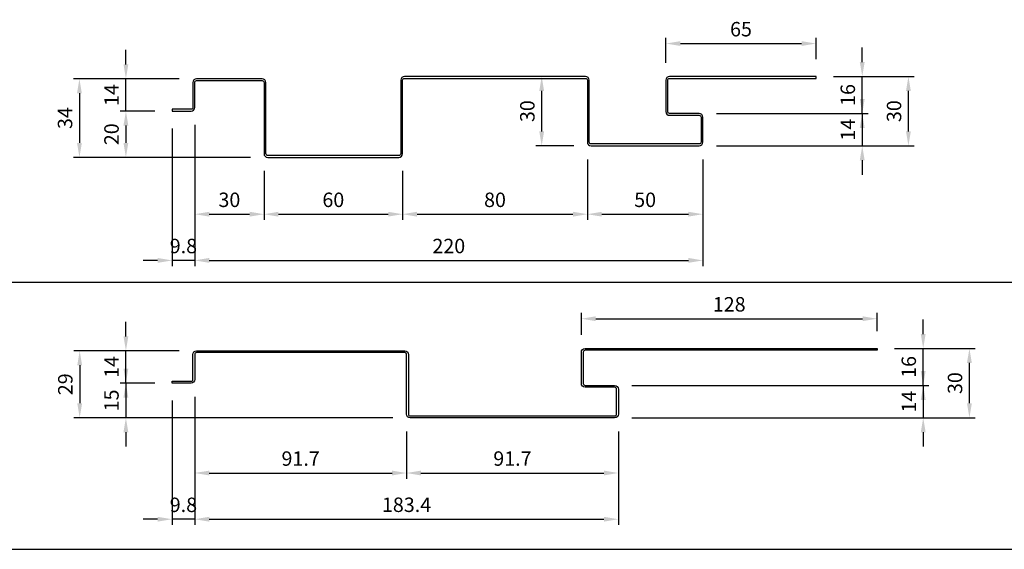
# Model space of a CAD drawing. Units: millimetres. Extents: x 7148461 to 7181520, y -4940790 to -4930983.
# Drawn here: x 7150755 to 7151181, y -4935864 to -4935635 of the extents above; entities that cross this region are included whole.
import ezdxf

# ---------------------------------------------------------------- set-up
doc = ezdxf.new("R2010")
doc.units = ezdxf.units.MM
doc.header["$PDSIZE"] = -1
for name, color, linetype in [('00-ALUM-1', 4, 'Continuous'), ('J-DIM', 1, 'Continuous'), ('J-STEEL', 3, 'Continuous')]:
    doc.layers.add(name, color=color, linetype=linetype)
doc.styles.add('맑은고딕', font='malgun.ttf')
doc.dimstyles.new('DKJS-2.5', dxfattribs={"dimscale": 2.5, "dimtxt": 2.5, "dimasz": 2.5, "dimexe": 1, "dimexo": 3, "dimgap": 1.2, "dimtad": 1, "dimdec": 1, "dimzin": 9, "dimdsep": 46, "dimtxsty": '맑은고딕', "dimcen": 1.5, "dimclrd": 1, "dimclre": 1, "dimclrt": 7, "dimadec": 1, "dimazin": 0, "dimtfac": 3, "dimtdec": 1, "dimtix": 1, "dimtmove": 2, "dimatfit": 3, "dimfxl": 1, "dimtolj": 1, "dimarcsym": 0})

# ---------------------------------------------------------------- blocks, each defined once
blk = doc.blocks.new('*D112')
at = {"layer": 'DefPoints', "color": 0, "linetype": 'ByBlock', "transparency": 16777216}
for p in [(7150831.18, -4935660.58), (7150780.46, -4935694.58), (7150861.98, -4935694.58)]:
    blk.add_point(p, dxfattribs=at)
at = {"layer": 'J-DIM', "color": 1, "linetype": 'ByBlock', "lineweight": -2, "transparency": 16777216}
for p, q in [((7150823.68, -4935660.58), (7150777.96, -4935660.58)), ((7150780.46, -4935666.83), (7150780.46, -4935688.33)), ((7150854.48, -4935694.58), (7150777.96, -4935694.58))]:
    blk.add_line(p, q, dxfattribs=at)
at = {"layer": 'J-DIM', "color": 1, "linetype": 'ByBlock', "transparency": 16777216}
for points in [[(7150779.42, -4935666.83), (7150781.5, -4935666.83), (7150780.46, -4935660.58)], [(7150779.42, -4935688.33), (7150781.5, -4935688.33), (7150780.46, -4935694.58)]]:
    blk.add_solid(points, dxfattribs=at)
at = {"layer": 'J-DIM', "color": 7, "linetype": 'ByBlock', "transparency": 16777216, "insert": (7150774.23, -4935677.58), "char_height": 6.25, "attachment_point": 5, "rotation": 90, "style": '맑은고딕'}
blk.add_mtext('\\A1;34', dxfattribs=at)
blk = doc.blocks.new('*D113')
at = {"layer": 'DefPoints', "color": 0, "linetype": 'ByBlock', "transparency": 16777216}
for p in [(7151099.38, -4935659.58), (7151139.38, -4935659.58), (7151048.78, -4935689.58)]:
    blk.add_point(p, dxfattribs=at)
at = {"layer": 'J-DIM', "color": 1, "linetype": 'ByBlock', "lineweight": -2, "transparency": 16777216}
for p, q in [((7151106.88, -4935659.58), (7151141.88, -4935659.58)), ((7151139.38, -4935683.33), (7151139.38, -4935665.83)), ((7151056.28, -4935689.58), (7151141.88, -4935689.58))]:
    blk.add_line(p, q, dxfattribs=at)
at = {"layer": 'J-DIM', "color": 1, "linetype": 'ByBlock', "transparency": 16777216}
for points in [[(7151138.33, -4935665.83), (7151140.42, -4935665.83), (7151139.38, -4935659.58)], [(7151138.33, -4935683.33), (7151140.42, -4935683.33), (7151139.38, -4935689.58)]]:
    blk.add_solid(points, dxfattribs=at)
at = {"layer": 'J-DIM', "color": 7, "linetype": 'ByBlock', "transparency": 16777216, "insert": (7151133.15, -4935674.58), "char_height": 6.25, "attachment_point": 5, "rotation": 90, "style": '맑은고딕'}
blk.add_mtext('\\A1;30', dxfattribs=at)
blk = doc.blocks.new('*D114')
at = {"layer": 'DefPoints', "color": 0, "linetype": 'ByBlock', "transparency": 16777216}
for p in [(7150800.58, -4935660.58), (7150831.18, -4935660.58), (7150820.58, -4935674.58)]:
    blk.add_point(p, dxfattribs=at)
at = {"layer": 'J-DIM', "color": 1, "linetype": 'ByBlock', "lineweight": -2, "transparency": 16777216}
for p, q in [((7150800.58, -4935654.33), (7150800.58, -4935648.08)), ((7150823.68, -4935660.58), (7150798.08, -4935660.58)), ((7150800.58, -4935674.58), (7150800.58, -4935660.58)), ((7150813.08, -4935674.58), (7150798.08, -4935674.58)), ((7150800.58, -4935680.83), (7150800.58, -4935687.08))]:
    blk.add_line(p, q, dxfattribs=at)
at = {"layer": 'J-DIM', "color": 1, "linetype": 'ByBlock', "transparency": 16777216}
for points in [[(7150799.53, -4935654.33), (7150801.62, -4935654.33), (7150800.58, -4935660.58)], [(7150799.53, -4935680.83), (7150801.62, -4935680.83), (7150800.58, -4935674.58)]]:
    blk.add_solid(points, dxfattribs=at)
at = {"layer": 'J-DIM', "color": 7, "linetype": 'ByBlock', "transparency": 16777216, "insert": (7150794.38, -4935667.58), "char_height": 6.25, "attachment_point": 5, "rotation": 90, "style": '맑은고딕'}
blk.add_mtext('\\A1;14', dxfattribs=at)
blk = doc.blocks.new('*D115')
at = {"layer": 'DefPoints', "color": 0, "linetype": 'ByBlock', "transparency": 16777216}
for p in [(7151048.78, -4935675.58), (7151048.78, -4935689.58), (7151119.38, -4935689.58)]:
    blk.add_point(p, dxfattribs=at)
at = {"layer": 'J-DIM', "color": 1, "linetype": 'ByBlock', "lineweight": -2, "transparency": 16777216}
for p, q in [((7151119.38, -4935669.33), (7151119.38, -4935663.08)), ((7151056.28, -4935675.58), (7151121.88, -4935675.58)), ((7151119.38, -4935675.58), (7151119.38, -4935689.58)), ((7151056.28, -4935689.58), (7151121.88, -4935689.58)), ((7151119.38, -4935695.83), (7151119.38, -4935702.08))]:
    blk.add_line(p, q, dxfattribs=at)
at = {"layer": 'J-DIM', "color": 1, "linetype": 'ByBlock', "transparency": 16777216}
for points in [[(7151118.33, -4935669.33), (7151120.42, -4935669.33), (7151119.38, -4935675.58)], [(7151118.33, -4935695.83), (7151120.42, -4935695.83), (7151119.38, -4935689.58)]]:
    blk.add_solid(points, dxfattribs=at)
at = {"layer": 'J-DIM', "color": 7, "linetype": 'ByBlock', "transparency": 16777216, "insert": (7151113.18, -4935682.58), "char_height": 6.25, "attachment_point": 5, "rotation": 90, "style": '맑은고딕'}
blk.add_mtext('\\A1;14', dxfattribs=at)
blk = doc.blocks.new('*D116')
at = {"layer": 'DefPoints', "color": 0, "linetype": 'ByBlock', "transparency": 16777216}
for p in [(7151099.38, -4935659.58), (7151119.38, -4935659.58), (7151048.78, -4935675.58)]:
    blk.add_point(p, dxfattribs=at)
at = {"layer": 'J-DIM', "color": 1, "linetype": 'ByBlock', "lineweight": -2, "transparency": 16777216}
for p, q in [((7151119.38, -4935653.33), (7151119.38, -4935647.08)), ((7151106.88, -4935659.58), (7151121.88, -4935659.58)), ((7151119.38, -4935675.58), (7151119.38, -4935659.58)), ((7151056.28, -4935675.58), (7151121.88, -4935675.58)), ((7151119.38, -4935681.83), (7151119.38, -4935688.08))]:
    blk.add_line(p, q, dxfattribs=at)
at = {"layer": 'J-DIM', "color": 1, "linetype": 'ByBlock', "transparency": 16777216}
for points in [[(7151118.33, -4935653.33), (7151120.42, -4935653.33), (7151119.38, -4935659.58)], [(7151118.33, -4935681.83), (7151120.42, -4935681.83), (7151119.38, -4935675.58)]]:
    blk.add_solid(points, dxfattribs=at)
at = {"layer": 'J-DIM', "color": 7, "linetype": 'ByBlock', "transparency": 16777216, "insert": (7151113.13, -4935667.58), "char_height": 6.25, "attachment_point": 5, "rotation": 90, "style": '맑은고딕'}
blk.add_mtext('\\A1;16', dxfattribs=at)
blk = doc.blocks.new('*D117')
at = {"layer": 'DefPoints', "color": 0, "linetype": 'ByBlock', "transparency": 16777216}
for p in [(7150830.38, -4935672.98), (7150860.38, -4935692.98), (7150860.38, -4935719.19)]:
    blk.add_point(p, dxfattribs=at)
at = {"layer": 'J-DIM', "color": 1, "linetype": 'ByBlock', "lineweight": -2, "transparency": 16777216}
for p, q in [((7150830.38, -4935680.48), (7150830.38, -4935721.69)), ((7150860.38, -4935700.48), (7150860.38, -4935721.69)), ((7150836.63, -4935719.19), (7150854.13, -4935719.19))]:
    blk.add_line(p, q, dxfattribs=at)
at = {"layer": 'J-DIM', "color": 1, "linetype": 'ByBlock', "transparency": 16777216}
for points in [[(7150836.63, -4935718.14), (7150836.63, -4935720.23), (7150830.38, -4935719.19)], [(7150854.13, -4935718.14), (7150854.13, -4935720.23), (7150860.38, -4935719.19)]]:
    blk.add_solid(points, dxfattribs=at)
at = {"layer": 'J-DIM', "color": 7, "linetype": 'ByBlock', "transparency": 16777216, "insert": (7150845.38, -4935712.96), "char_height": 6.25, "attachment_point": 5, "style": '맑은고딕'}
blk.add_mtext('\\A1;30', dxfattribs=at)
blk = doc.blocks.new('*D118')
at = {"layer": 'DefPoints', "color": 0, "linetype": 'ByBlock', "transparency": 16777216}
for p in [(7150860.38, -4935692.98), (7150920.38, -4935692.98), (7150920.38, -4935719.19)]:
    blk.add_point(p, dxfattribs=at)
at = {"layer": 'J-DIM', "color": 1, "linetype": 'ByBlock', "lineweight": -2, "transparency": 16777216}
for p, q in [((7150860.38, -4935700.48), (7150860.38, -4935721.69)), ((7150920.38, -4935700.48), (7150920.38, -4935721.69)), ((7150866.63, -4935719.19), (7150914.13, -4935719.19))]:
    blk.add_line(p, q, dxfattribs=at)
at = {"layer": 'J-DIM', "color": 1, "linetype": 'ByBlock', "transparency": 16777216}
for points in [[(7150866.63, -4935718.14), (7150866.63, -4935720.23), (7150860.38, -4935719.19)], [(7150914.13, -4935718.14), (7150914.13, -4935720.23), (7150920.38, -4935719.19)]]:
    blk.add_solid(points, dxfattribs=at)
at = {"layer": 'J-DIM', "color": 7, "linetype": 'ByBlock', "transparency": 16777216, "insert": (7150890.38, -4935712.96), "char_height": 6.25, "attachment_point": 5, "style": '맑은고딕'}
blk.add_mtext('\\A1;60', dxfattribs=at)
blk = doc.blocks.new('*D119')
at = {"layer": 'DefPoints', "color": 0, "linetype": 'ByBlock', "transparency": 16777216}
for p in [(7151000.38, -4935687.98), (7151050.38, -4935687.98), (7151050.38, -4935719.19)]:
    blk.add_point(p, dxfattribs=at)
at = {"layer": 'J-DIM', "color": 1, "linetype": 'ByBlock', "lineweight": -2, "transparency": 16777216}
for p, q in [((7151000.38, -4935695.48), (7151000.38, -4935721.69)), ((7151050.38, -4935695.48), (7151050.38, -4935721.69)), ((7151006.63, -4935719.19), (7151044.13, -4935719.19))]:
    blk.add_line(p, q, dxfattribs=at)
at = {"layer": 'J-DIM', "color": 1, "linetype": 'ByBlock', "transparency": 16777216}
for points in [[(7151006.63, -4935718.14), (7151006.63, -4935720.23), (7151000.38, -4935719.19)], [(7151044.13, -4935718.14), (7151044.13, -4935720.23), (7151050.38, -4935719.19)]]:
    blk.add_solid(points, dxfattribs=at)
at = {"layer": 'J-DIM', "color": 7, "linetype": 'ByBlock', "transparency": 16777216, "insert": (7151025.38, -4935712.96), "char_height": 6.25, "attachment_point": 5, "style": '맑은고딕'}
blk.add_mtext('\\A1;50', dxfattribs=at)
blk = doc.blocks.new('*D120')
at = {"layer": 'DefPoints', "color": 0, "linetype": 'ByBlock', "transparency": 16777216}
for p in [(7150830.38, -4935672.98), (7151050.38, -4935687.98), (7151050.38, -4935739.19)]:
    blk.add_point(p, dxfattribs=at)
at = {"layer": 'J-DIM', "color": 1, "linetype": 'ByBlock', "lineweight": -2, "transparency": 16777216}
for p, q in [((7150830.38, -4935680.48), (7150830.38, -4935741.69)), ((7151050.38, -4935695.48), (7151050.38, -4935741.69)), ((7150836.63, -4935739.19), (7151044.13, -4935739.19))]:
    blk.add_line(p, q, dxfattribs=at)
at = {"layer": 'J-DIM', "color": 1, "linetype": 'ByBlock', "transparency": 16777216}
for points in [[(7150836.63, -4935738.14), (7150836.63, -4935740.23), (7150830.38, -4935739.19)], [(7151044.13, -4935738.14), (7151044.13, -4935740.23), (7151050.38, -4935739.19)]]:
    blk.add_solid(points, dxfattribs=at)
at = {"layer": 'J-DIM', "color": 7, "linetype": 'ByBlock', "transparency": 16777216, "insert": (7150940.38, -4935732.96), "char_height": 6.25, "attachment_point": 5, "style": '맑은고딕'}
blk.add_mtext('\\A1;220', dxfattribs=at)
blk = doc.blocks.new('*D121')
at = {"layer": 'DefPoints', "color": 0, "linetype": 'ByBlock', "transparency": 16777216}
for p in [(7151000.38, -4935687.98), (7150920.38, -4935692.98), (7151000.38, -4935719.19)]:
    blk.add_point(p, dxfattribs=at)
at = {"layer": 'J-DIM', "color": 1, "linetype": 'ByBlock', "lineweight": -2, "transparency": 16777216}
for p, q in [((7151000.38, -4935695.48), (7151000.38, -4935721.69)), ((7150920.38, -4935700.48), (7150920.38, -4935721.69)), ((7150926.63, -4935719.19), (7150994.13, -4935719.19))]:
    blk.add_line(p, q, dxfattribs=at)
at = {"layer": 'J-DIM', "color": 1, "linetype": 'ByBlock', "transparency": 16777216}
for points in [[(7150926.63, -4935718.14), (7150926.63, -4935720.23), (7150920.38, -4935719.19)], [(7150994.13, -4935718.14), (7150994.13, -4935720.23), (7151000.38, -4935719.19)]]:
    blk.add_solid(points, dxfattribs=at)
at = {"layer": 'J-DIM', "color": 7, "linetype": 'ByBlock', "transparency": 16777216, "insert": (7150960.38, -4935712.96), "char_height": 6.25, "attachment_point": 5, "style": '맑은고딕'}
blk.add_mtext('\\A1;80', dxfattribs=at)
blk = doc.blocks.new('*D122')
at = {"layer": 'DefPoints', "color": 0, "linetype": 'ByBlock', "transparency": 16777216}
for p in [(7150980.6, -4935659.58), (7150999.58, -4935659.58), (7151001.98, -4935689.58)]:
    blk.add_point(p, dxfattribs=at)
at = {"layer": 'J-DIM', "color": 1, "linetype": 'ByBlock', "lineweight": -2, "transparency": 16777216}
for p, q in [((7150992.08, -4935659.58), (7150978.1, -4935659.58)), ((7150980.6, -4935683.33), (7150980.6, -4935665.83)), ((7150994.48, -4935689.58), (7150978.1, -4935689.58))]:
    blk.add_line(p, q, dxfattribs=at)
at = {"layer": 'J-DIM', "color": 1, "linetype": 'ByBlock', "transparency": 16777216}
for points in [[(7150979.56, -4935665.83), (7150981.65, -4935665.83), (7150980.6, -4935659.58)], [(7150979.56, -4935683.33), (7150981.65, -4935683.33), (7150980.6, -4935689.58)]]:
    blk.add_solid(points, dxfattribs=at)
at = {"layer": 'J-DIM', "color": 7, "linetype": 'ByBlock', "transparency": 16777216, "insert": (7150974.38, -4935674.58), "char_height": 6.25, "attachment_point": 5, "rotation": 90, "style": '맑은고딕'}
blk.add_mtext('\\A1;30', dxfattribs=at)
blk = doc.blocks.new('*D123')
at = {"layer": 'DefPoints', "color": 0, "linetype": 'ByBlock', "transparency": 16777216}
for p in [(7150830.38, -4935672.98), (7150820.58, -4935674.58), (7150820.58, -4935739.19)]:
    blk.add_point(p, dxfattribs=at)
at = {"layer": 'J-DIM', "color": 1, "linetype": 'ByBlock', "lineweight": -2, "transparency": 16777216}
for p, q in [((7150820.58, -4935682.08), (7150820.58, -4935741.69)), ((7150830.38, -4935680.48), (7150830.38, -4935741.69)), ((7150814.33, -4935739.19), (7150808.08, -4935739.19)), ((7150830.38, -4935739.19), (7150820.58, -4935739.19)), ((7150836.63, -4935739.19), (7150842.88, -4935739.19))]:
    blk.add_line(p, q, dxfattribs=at)
at = {"layer": 'J-DIM', "color": 1, "linetype": 'ByBlock', "transparency": 16777216}
for points in [[(7150814.33, -4935738.14), (7150814.33, -4935740.23), (7150820.58, -4935739.19)], [(7150836.63, -4935738.14), (7150836.63, -4935740.23), (7150830.38, -4935739.19)]]:
    blk.add_solid(points, dxfattribs=at)
at = {"layer": 'J-DIM', "color": 7, "linetype": 'ByBlock', "transparency": 16777216, "insert": (7150825.48, -4935732.96), "char_height": 6.25, "attachment_point": 5, "style": '맑은고딕'}
blk.add_mtext('\\A1;9.8', dxfattribs=at)
blk = doc.blocks.new('*D124')
at = {"layer": 'DefPoints', "color": 0, "linetype": 'ByBlock', "transparency": 16777216}
for p in [(7150820.58, -4935674.58), (7150800.58, -4935694.58), (7150861.98, -4935694.58)]:
    blk.add_point(p, dxfattribs=at)
at = {"layer": 'J-DIM', "color": 1, "linetype": 'ByBlock', "lineweight": -2, "transparency": 16777216}
for p, q in [((7150813.08, -4935674.58), (7150798.08, -4935674.58)), ((7150800.58, -4935680.83), (7150800.58, -4935688.33)), ((7150854.48, -4935694.58), (7150798.08, -4935694.58))]:
    blk.add_line(p, q, dxfattribs=at)
at = {"layer": 'J-DIM', "color": 1, "linetype": 'ByBlock', "transparency": 16777216}
for points in [[(7150799.53, -4935680.83), (7150801.62, -4935680.83), (7150800.58, -4935674.58)], [(7150799.53, -4935688.33), (7150801.62, -4935688.33), (7150800.58, -4935694.58)]]:
    blk.add_solid(points, dxfattribs=at)
at = {"layer": 'J-DIM', "color": 7, "linetype": 'ByBlock', "transparency": 16777216, "insert": (7150794.35, -4935684.58), "char_height": 6.25, "attachment_point": 5, "rotation": 90, "style": '맑은고딕'}
blk.add_mtext('\\A1;20', dxfattribs=at)
blk = doc.blocks.new('*D125')
at = {"layer": 'DefPoints', "color": 0, "linetype": 'ByBlock', "transparency": 16777216}
for p in [(7150831.18, -4935778.31), (7150780.58, -4935807.31), (7150923.68, -4935807.31)]:
    blk.add_point(p, dxfattribs=at)
at = {"layer": 'J-DIM', "color": 1, "linetype": 'ByBlock', "lineweight": -2, "transparency": 16777216}
for p, q in [((7150823.68, -4935778.31), (7150778.08, -4935778.31)), ((7150780.58, -4935784.56), (7150780.58, -4935801.06)), ((7150916.18, -4935807.31), (7150778.08, -4935807.31))]:
    blk.add_line(p, q, dxfattribs=at)
at = {"layer": 'J-DIM', "color": 1, "linetype": 'ByBlock', "transparency": 16777216}
for points in [[(7150779.53, -4935784.56), (7150781.62, -4935784.56), (7150780.58, -4935778.31)], [(7150779.53, -4935801.06), (7150781.62, -4935801.06), (7150780.58, -4935807.31)]]:
    blk.add_solid(points, dxfattribs=at)
at = {"layer": 'J-DIM', "color": 7, "linetype": 'ByBlock', "transparency": 16777216, "insert": (7150774.35, -4935792.81), "char_height": 6.25, "attachment_point": 5, "rotation": 90, "style": '맑은고딕'}
blk.add_mtext('\\A1;29', dxfattribs=at)
blk = doc.blocks.new('*D126')
at = {"layer": 'DefPoints', "color": 0, "linetype": 'ByBlock', "transparency": 16777216}
for p in [(7151125.78, -4935777.31), (7151165.78, -4935777.31), (7151012.18, -4935807.31)]:
    blk.add_point(p, dxfattribs=at)
at = {"layer": 'J-DIM', "color": 1, "linetype": 'ByBlock', "lineweight": -2, "transparency": 16777216}
for p, q in [((7151133.28, -4935777.31), (7151168.28, -4935777.31)), ((7151165.78, -4935801.06), (7151165.78, -4935783.56)), ((7151019.68, -4935807.31), (7151168.28, -4935807.31))]:
    blk.add_line(p, q, dxfattribs=at)
at = {"layer": 'J-DIM', "color": 1, "linetype": 'ByBlock', "transparency": 16777216}
for points in [[(7151164.73, -4935783.56), (7151166.82, -4935783.56), (7151165.78, -4935777.31)], [(7151164.73, -4935801.06), (7151166.82, -4935801.06), (7151165.78, -4935807.31)]]:
    blk.add_solid(points, dxfattribs=at)
at = {"layer": 'J-DIM', "color": 7, "linetype": 'ByBlock', "transparency": 16777216, "insert": (7151159.55, -4935792.31), "char_height": 6.25, "attachment_point": 5, "rotation": 90, "style": '맑은고딕'}
blk.add_mtext('\\A1;30', dxfattribs=at)
blk = doc.blocks.new('*D127')
at = {"layer": 'DefPoints', "color": 0, "linetype": 'ByBlock', "transparency": 16777216}
for p in [(7150800.58, -4935778.31), (7150831.18, -4935778.31), (7150820.58, -4935792.31)]:
    blk.add_point(p, dxfattribs=at)
at = {"layer": 'J-DIM', "color": 1, "linetype": 'ByBlock', "lineweight": -2, "transparency": 16777216}
for p, q in [((7150800.58, -4935772.06), (7150800.58, -4935765.81)), ((7150823.68, -4935778.31), (7150798.08, -4935778.31)), ((7150800.58, -4935792.31), (7150800.58, -4935778.31)), ((7150813.08, -4935792.31), (7150798.08, -4935792.31)), ((7150800.58, -4935798.56), (7150800.58, -4935804.81))]:
    blk.add_line(p, q, dxfattribs=at)
at = {"layer": 'J-DIM', "color": 1, "linetype": 'ByBlock', "transparency": 16777216}
for points in [[(7150799.53, -4935772.06), (7150801.62, -4935772.06), (7150800.58, -4935778.31)], [(7150799.53, -4935798.56), (7150801.62, -4935798.56), (7150800.58, -4935792.31)]]:
    blk.add_solid(points, dxfattribs=at)
at = {"layer": 'J-DIM', "color": 7, "linetype": 'ByBlock', "transparency": 16777216, "insert": (7150794.38, -4935785.31), "char_height": 6.25, "attachment_point": 5, "rotation": 90, "style": '맑은고딕'}
blk.add_mtext('\\A1;14', dxfattribs=at)
blk = doc.blocks.new('*D128')
at = {"layer": 'DefPoints', "color": 0, "linetype": 'ByBlock', "transparency": 16777216}
for p in [(7151012.18, -4935793.31), (7151012.18, -4935807.31), (7151145.78, -4935807.31)]:
    blk.add_point(p, dxfattribs=at)
at = {"layer": 'J-DIM', "color": 1, "linetype": 'ByBlock', "lineweight": -2, "transparency": 16777216}
for p, q in [((7151145.78, -4935787.06), (7151145.78, -4935780.81)), ((7151019.68, -4935793.31), (7151148.28, -4935793.31)), ((7151145.78, -4935793.31), (7151145.78, -4935807.31)), ((7151019.68, -4935807.31), (7151148.28, -4935807.31)), ((7151145.78, -4935813.56), (7151145.78, -4935819.81))]:
    blk.add_line(p, q, dxfattribs=at)
at = {"layer": 'J-DIM', "color": 1, "linetype": 'ByBlock', "transparency": 16777216}
for points in [[(7151144.73, -4935787.06), (7151146.82, -4935787.06), (7151145.78, -4935793.31)], [(7151144.73, -4935813.56), (7151146.82, -4935813.56), (7151145.78, -4935807.31)]]:
    blk.add_solid(points, dxfattribs=at)
at = {"layer": 'J-DIM', "color": 7, "linetype": 'ByBlock', "transparency": 16777216, "insert": (7151139.58, -4935800.31), "char_height": 6.25, "attachment_point": 5, "rotation": 90, "style": '맑은고딕'}
blk.add_mtext('\\A1;14', dxfattribs=at)
blk = doc.blocks.new('*D129')
at = {"layer": 'DefPoints', "color": 0, "linetype": 'ByBlock', "transparency": 16777216}
for p in [(7151125.78, -4935777.31), (7151145.78, -4935777.31), (7151012.18, -4935793.31)]:
    blk.add_point(p, dxfattribs=at)
at = {"layer": 'J-DIM', "color": 1, "linetype": 'ByBlock', "lineweight": -2, "transparency": 16777216}
for p, q in [((7151145.78, -4935771.06), (7151145.78, -4935764.81)), ((7151133.28, -4935777.31), (7151148.28, -4935777.31)), ((7151145.78, -4935793.31), (7151145.78, -4935777.31)), ((7151019.68, -4935793.31), (7151148.28, -4935793.31)), ((7151145.78, -4935799.56), (7151145.78, -4935805.81))]:
    blk.add_line(p, q, dxfattribs=at)
at = {"layer": 'J-DIM', "color": 1, "linetype": 'ByBlock', "transparency": 16777216}
for points in [[(7151144.73, -4935771.06), (7151146.82, -4935771.06), (7151145.78, -4935777.31)], [(7151144.73, -4935799.56), (7151146.82, -4935799.56), (7151145.78, -4935793.31)]]:
    blk.add_solid(points, dxfattribs=at)
at = {"layer": 'J-DIM', "color": 7, "linetype": 'ByBlock', "transparency": 16777216, "insert": (7151139.53, -4935785.31), "char_height": 6.25, "attachment_point": 5, "rotation": 90, "style": '맑은고딕'}
blk.add_mtext('\\A1;16', dxfattribs=at)
blk = doc.blocks.new('*D130')
at = {"layer": 'DefPoints', "color": 0, "linetype": 'ByBlock', "transparency": 16777216}
for p in [(7150830.38, -4935790.71), (7150922.08, -4935805.71), (7150922.08, -4935831.23)]:
    blk.add_point(p, dxfattribs=at)
at = {"layer": 'J-DIM', "color": 1, "linetype": 'ByBlock', "lineweight": -2, "transparency": 16777216}
for p, q in [((7150830.38, -4935798.21), (7150830.38, -4935833.73)), ((7150922.08, -4935813.21), (7150922.08, -4935833.73)), ((7150836.63, -4935831.23), (7150915.83, -4935831.23))]:
    blk.add_line(p, q, dxfattribs=at)
at = {"layer": 'J-DIM', "color": 1, "linetype": 'ByBlock', "transparency": 16777216}
for points in [[(7150836.63, -4935830.19), (7150836.63, -4935832.27), (7150830.38, -4935831.23)], [(7150915.83, -4935830.19), (7150915.83, -4935832.27), (7150922.08, -4935831.23)]]:
    blk.add_solid(points, dxfattribs=at)
at = {"layer": 'J-DIM', "color": 7, "linetype": 'ByBlock', "transparency": 16777216, "insert": (7150876.23, -4935824.98), "char_height": 6.25, "attachment_point": 5, "style": '맑은고딕'}
blk.add_mtext('\\A1;91.7', dxfattribs=at)
blk = doc.blocks.new('*D131')
at = {"layer": 'DefPoints', "color": 0, "linetype": 'ByBlock', "transparency": 16777216}
for p in [(7150922.08, -4935805.71), (7151013.78, -4935805.71), (7151013.78, -4935831.23)]:
    blk.add_point(p, dxfattribs=at)
at = {"layer": 'J-DIM', "color": 1, "linetype": 'ByBlock', "lineweight": -2, "transparency": 16777216}
for p, q in [((7150922.08, -4935813.21), (7150922.08, -4935833.73)), ((7151013.78, -4935813.21), (7151013.78, -4935833.73)), ((7150928.33, -4935831.23), (7151007.53, -4935831.23))]:
    blk.add_line(p, q, dxfattribs=at)
at = {"layer": 'J-DIM', "color": 1, "linetype": 'ByBlock', "transparency": 16777216}
for points in [[(7150928.33, -4935830.19), (7150928.33, -4935832.27), (7150922.08, -4935831.23)], [(7151007.53, -4935830.19), (7151007.53, -4935832.27), (7151013.78, -4935831.23)]]:
    blk.add_solid(points, dxfattribs=at)
at = {"layer": 'J-DIM', "color": 7, "linetype": 'ByBlock', "transparency": 16777216, "insert": (7150967.93, -4935824.98), "char_height": 6.25, "attachment_point": 5, "style": '맑은고딕'}
blk.add_mtext('\\A1;91.7', dxfattribs=at)
blk = doc.blocks.new('*D132')
at = {"layer": 'DefPoints', "color": 0, "linetype": 'ByBlock', "transparency": 16777216}
for p in [(7150830.38, -4935790.71), (7151013.78, -4935805.71), (7151013.78, -4935851.23)]:
    blk.add_point(p, dxfattribs=at)
at = {"layer": 'J-DIM', "color": 1, "linetype": 'ByBlock', "lineweight": -2, "transparency": 16777216}
for p, q in [((7150830.38, -4935798.21), (7150830.38, -4935853.73)), ((7151013.78, -4935813.21), (7151013.78, -4935853.73)), ((7150836.63, -4935851.23), (7151007.53, -4935851.23))]:
    blk.add_line(p, q, dxfattribs=at)
at = {"layer": 'J-DIM', "color": 1, "linetype": 'ByBlock', "transparency": 16777216}
for points in [[(7150836.63, -4935850.19), (7150836.63, -4935852.27), (7150830.38, -4935851.23)], [(7151007.53, -4935850.19), (7151007.53, -4935852.27), (7151013.78, -4935851.23)]]:
    blk.add_solid(points, dxfattribs=at)
at = {"layer": 'J-DIM', "color": 7, "linetype": 'ByBlock', "transparency": 16777216, "insert": (7150922.08, -4935844.98), "char_height": 6.25, "attachment_point": 5, "style": '맑은고딕'}
blk.add_mtext('\\A1;183.4', dxfattribs=at)
blk = doc.blocks.new('*D140')
at = {"layer": 'DefPoints', "color": 0, "linetype": 'ByBlock', "transparency": 16777216}
for p in [(7150820.58, -4935792.31), (7150800.58, -4935807.31), (7150923.68, -4935807.31)]:
    blk.add_point(p, dxfattribs=at)
at = {"layer": 'J-DIM', "color": 1, "linetype": 'ByBlock', "lineweight": -2, "transparency": 16777216}
for p, q in [((7150800.58, -4935786.06), (7150800.58, -4935779.81)), ((7150813.08, -4935792.31), (7150798.08, -4935792.31)), ((7150800.58, -4935792.31), (7150800.58, -4935807.31)), ((7150916.18, -4935807.31), (7150798.08, -4935807.31)), ((7150800.58, -4935813.56), (7150800.58, -4935819.81))]:
    blk.add_line(p, q, dxfattribs=at)
at = {"layer": 'J-DIM', "color": 1, "linetype": 'ByBlock', "transparency": 16777216}
for points in [[(7150799.53, -4935786.06), (7150801.62, -4935786.06), (7150800.58, -4935792.31)], [(7150799.53, -4935813.56), (7150801.62, -4935813.56), (7150800.58, -4935807.31)]]:
    blk.add_solid(points, dxfattribs=at)
at = {"layer": 'J-DIM', "color": 7, "linetype": 'ByBlock', "transparency": 16777216, "insert": (7150794.33, -4935799.81), "char_height": 6.25, "attachment_point": 5, "rotation": 90, "style": '맑은고딕'}
blk.add_mtext('\\A1;15', dxfattribs=at)
blk = doc.blocks.new('*D226')
at = {"layer": '00-ALUM-1', "color": 1, "linetype": 'ByBlock', "lineweight": -2, "transparency": 16777216}
for p, q in [((7150820.58, -4935799.81), (7150820.58, -4935853.73)), ((7150830.38, -4935798.21), (7150830.38, -4935853.73)), ((7150814.33, -4935851.23), (7150808.08, -4935851.23)), ((7150830.38, -4935851.23), (7150820.58, -4935851.23)), ((7150836.63, -4935851.23), (7150842.88, -4935851.23))]:
    blk.add_line(p, q, dxfattribs=at)
at = {"layer": '00-ALUM-1', "color": 1, "linetype": 'ByBlock', "transparency": 16777216}
for points in [[(7150814.33, -4935850.19), (7150814.33, -4935852.27), (7150820.58, -4935851.23)], [(7150836.63, -4935850.19), (7150836.63, -4935852.27), (7150830.38, -4935851.23)]]:
    blk.add_solid(points, dxfattribs=at)
at = {"layer": 'DefPoints', "color": 0, "linetype": 'ByBlock', "transparency": 16777216}
for p in [(7150820.58, -4935792.31), (7150830.38, -4935790.71), (7150820.58, -4935851.23)]:
    blk.add_point(p, dxfattribs=at)
at = {"layer": '00-ALUM-1', "color": 7, "linetype": 'ByBlock', "transparency": 16777216, "insert": (7150825.48, -4935845), "char_height": 6.25, "attachment_point": 5, "style": '맑은고딕'}
blk.add_mtext('\\A1;9.8', dxfattribs=at)
blk = doc.blocks.new('*D27')
at = {"layer": 'DefPoints', "color": 0, "linetype": 'ByBlock', "transparency": 16777216}
for p in [(7151125.78, -4935764.44), (7150997.78, -4935778.91), (7151125.78, -4935777.31)]:
    blk.add_point(p, dxfattribs=at)
at = {"layer": 'J-STEEL', "color": 1, "linetype": 'ByBlock', "lineweight": -2, "transparency": 16777216}
for p, q in [((7150997.78, -4935771.41), (7150997.78, -4935761.94)), ((7151125.78, -4935769.81), (7151125.78, -4935761.94)), ((7151004.03, -4935764.44), (7151119.53, -4935764.44))]:
    blk.add_line(p, q, dxfattribs=at)
at = {"layer": 'J-STEEL', "color": 1, "linetype": 'ByBlock', "transparency": 16777216}
for points in [[(7151004.03, -4935763.4), (7151004.03, -4935765.48), (7150997.78, -4935764.44)], [(7151119.53, -4935763.4), (7151119.53, -4935765.48), (7151125.78, -4935764.44)]]:
    blk.add_solid(points, dxfattribs=at)
at = {"layer": 'J-STEEL', "color": 7, "linetype": 'ByBlock', "transparency": 16777216, "insert": (7151061.78, -4935758.2), "char_height": 6.25, "attachment_point": 5, "style": '맑은고딕'}
blk.add_mtext('\\A1;128', dxfattribs=at)
blk = doc.blocks.new('*D34')
at = {"layer": 'DefPoints', "color": 0, "linetype": 'ByBlock', "transparency": 16777216}
for p in [(7151099.38, -4935645.32), (7151099.38, -4935659.58), (7151034.38, -4935661.18)]:
    blk.add_point(p, dxfattribs=at)
at = {"layer": 'J-STEEL', "color": 1, "linetype": 'ByBlock', "lineweight": -2, "transparency": 16777216}
for p, q in [((7151034.38, -4935653.68), (7151034.38, -4935642.82)), ((7151099.38, -4935652.08), (7151099.38, -4935642.82)), ((7151040.63, -4935645.32), (7151093.13, -4935645.32))]:
    blk.add_line(p, q, dxfattribs=at)
at = {"layer": 'J-STEEL', "color": 1, "linetype": 'ByBlock', "transparency": 16777216}
for points in [[(7151040.63, -4935644.27), (7151040.63, -4935646.36), (7151034.38, -4935645.32)], [(7151093.13, -4935644.27), (7151093.13, -4935646.36), (7151099.38, -4935645.32)]]:
    blk.add_solid(points, dxfattribs=at)
at = {"layer": 'J-STEEL', "color": 7, "linetype": 'ByBlock', "transparency": 16777216, "insert": (7151066.88, -4935639.09), "char_height": 6.25, "attachment_point": 5, "style": '맑은고딕'}
blk.add_mtext('\\A1;65', dxfattribs=at)

msp = doc.modelspace()

# ---------------------------------------------------------------- linework, layer by layer
at = {"layer": '00-ALUM-1', "linetype": 'ByBlock'}
for p, q in [((7150577.34, -4935748.54), (7151602.74, -4935748.54)), ((7150577.34, -4935864.26), (7151602.74, -4935864.26))]:
    msp.add_line(p, q, dxfattribs=at)
at = {"layer": 'J-STEEL', "linetype": 'ByBlock'}
for points in [[(7150820.58, -4935674.58), (7150828.78, -4935674.58, 0.414214), (7150830.38, -4935672.98), (7150830.38, -4935662.18, -0.414214), (7150831.18, -4935661.38), (7150859.58, -4935661.38, -0.414214), (7150860.38, -4935662.18), (7150860.38, -4935692.98, 0.414214), (7150861.98, -4935694.58), (7150918.78, -4935694.58, 0.414214), (7150920.38, -4935692.98), (7150920.38, -4935661.18, -0.414214), (7150921.18, -4935660.38), (7150999.58, -4935660.38, -0.414214), (7151000.38, -4935661.18), (7151000.38, -4935687.98, 0.414214), (7151001.98, -4935689.58), (7151048.78, -4935689.58, 0.414214), (7151050.38, -4935687.98), (7151050.38, -4935677.18, 0.414214), (7151048.78, -4935675.58), (7151035.98, -4935675.58, -0.414214), (7151035.18, -4935674.78), (7151035.18, -4935661.18, -0.414214), (7151035.98, -4935660.38), (7151099.38, -4935660.38), (7151099.38, -4935659.58), (7151035.98, -4935659.58, 0.414214), (7151034.38, -4935661.18), (7151034.38, -4935674.78, 0.414214), (7151035.98, -4935676.38), (7151048.78, -4935676.38, -0.414214), (7151049.58, -4935677.18), (7151049.58, -4935687.98, -0.414214), (7151048.78, -4935688.78), (7151001.98, -4935688.78, -0.414214), (7151001.18, -4935687.98), (7151001.18, -4935661.18, 0.414214), (7150999.58, -4935659.58), (7150921.18, -4935659.58, 0.414214), (7150919.58, -4935661.18), (7150919.58, -4935692.98, -0.414214), (7150918.78, -4935693.78), (7150861.98, -4935693.78, -0.414214), (7150861.18, -4935692.98), (7150861.18, -4935662.18, 0.414214), (7150859.58, -4935660.58), (7150831.18, -4935660.58, 0.414214), (7150829.58, -4935662.18), (7150829.58, -4935672.98, -0.414214), (7150828.78, -4935673.78), (7150820.58, -4935673.78)], [(7150820.58, -4935792.31), (7150820.58, -4935791.51), (7150828.78, -4935791.51, 0.414214), (7150829.58, -4935790.71), (7150829.58, -4935779.91, -0.414214), (7150831.18, -4935778.31), (7150921.28, -4935778.31, -0.414214), (7150922.88, -4935779.91), (7150922.88, -4935805.71, 0.414214), (7150923.68, -4935806.51), (7151012.18, -4935806.51, 0.414214), (7151012.98, -4935805.71), (7151012.98, -4935794.91, 0.414214), (7151012.18, -4935794.11), (7150999.38, -4935794.11, -0.414214), (7150997.78, -4935792.51), (7150997.78, -4935778.91, -0.414214), (7150999.38, -4935777.31), (7151125.78, -4935777.31), (7151125.78, -4935778.11), (7150999.38, -4935778.11, 0.414214), (7150998.58, -4935778.91), (7150998.58, -4935792.51, 0.414214), (7150999.38, -4935793.31), (7151012.18, -4935793.31, -0.414214), (7151013.78, -4935794.91), (7151013.78, -4935805.71, -0.414214), (7151012.18, -4935807.31), (7150923.68, -4935807.31, -0.414214), (7150922.08, -4935805.71), (7150922.08, -4935779.91, 0.414214), (7150921.28, -4935779.11), (7150831.18, -4935779.11, 0.414214), (7150830.38, -4935779.91), (7150830.38, -4935790.71, -0.414214), (7150828.78, -4935792.31)]]:
    msp.add_lwpolyline(points, format="xyb", close=True, dxfattribs=at)

# ---------------------------------------------------------------- dimensions: what is measured, and where the dimension line sits
at = {"layer": '00-ALUM-1', "linetype": 'ByBlock'}
dim = msp.add_linear_dim(base=(7150820.58, -4935851.23), p1=(7150830.38, -4935790.71), p2=(7150820.58, -4935792.31), dimstyle='DKJS-2.5', dxfattribs=at)
dim.commit()
dim.dimension.update_dxf_attribs({"geometry": '*D226', "text_midpoint": (7150825.48, -4935845)})
at = {"layer": 'J-DIM', "linetype": 'ByBlock'}
for base, p1, p2, picture, middle in [((7150800.58, -4935660.58), (7150820.58, -4935674.58), (7150831.18, -4935660.58), '*D114', (7150794.38, -4935667.58)), ((7151119.38, -4935659.58), (7151048.78, -4935675.58), (7151099.38, -4935659.58), '*D116', (7151113.13, -4935667.58)), ((7150780.46, -4935694.58), (7150831.18, -4935660.58), (7150861.98, -4935694.58), '*D112', (7150774.23, -4935677.58)), ((7150980.6, -4935659.58), (7151001.98, -4935689.58), (7150999.58, -4935659.58), '*D122', (7150974.38, -4935674.58)), ((7151139.38, -4935659.58), (7151048.78, -4935689.58), (7151099.38, -4935659.58), '*D113', (7151133.15, -4935674.58)), ((7151119.38, -4935689.58), (7151048.78, -4935675.58), (7151048.78, -4935689.58), '*D115', (7151113.18, -4935682.58)), ((7150800.58, -4935694.58), (7150820.58, -4935674.58), (7150861.98, -4935694.58), '*D124', (7150794.35, -4935684.58)), ((7150800.58, -4935778.31), (7150820.58, -4935792.31), (7150831.18, -4935778.31), '*D127', (7150794.38, -4935785.31)), ((7151145.78, -4935777.31), (7151012.18, -4935793.31), (7151125.78, -4935777.31), '*D129', (7151139.53, -4935785.31)), ((7150780.58, -4935807.31), (7150831.18, -4935778.31), (7150923.68, -4935807.31), '*D125', (7150774.35, -4935792.81)), ((7150800.58, -4935807.31), (7150820.58, -4935792.31), (7150923.68, -4935807.31), '*D140', (7150794.33, -4935799.81)), ((7151165.78, -4935777.31), (7151012.18, -4935807.31), (7151125.78, -4935777.31), '*D126', (7151159.55, -4935792.31)), ((7151145.78, -4935807.31), (7151012.18, -4935793.31), (7151012.18, -4935807.31), '*D128', (7151139.58, -4935800.31))]:
    dim = msp.add_linear_dim(base=base, p1=p1, p2=p2, angle=90, dimstyle='DKJS-2.5', dxfattribs=at)
    dim.commit()
    dim.dimension.update_dxf_attribs({"geometry": picture, "text_midpoint": middle})
for base, p1, p2, picture, middle in [((7150820.58, -4935739.19), (7150830.38, -4935672.98), (7150820.58, -4935674.58), '*D123', (7150825.48, -4935732.96)), ((7150860.38, -4935719.19), (7150830.38, -4935672.98), (7150860.38, -4935692.98), '*D117', (7150845.38, -4935712.96)), ((7151050.38, -4935739.19), (7150830.38, -4935672.98), (7151050.38, -4935687.98), '*D120', (7150940.38, -4935732.96)), ((7151000.38, -4935719.19), (7150920.38, -4935692.98), (7151000.38, -4935687.98), '*D121', (7150960.38, -4935712.96)), ((7151050.38, -4935719.19), (7151000.38, -4935687.98), (7151050.38, -4935687.98), '*D119', (7151025.38, -4935712.96)), ((7150920.38, -4935719.19), (7150860.38, -4935692.98), (7150920.38, -4935692.98), '*D118', (7150890.38, -4935712.96)), ((7150922.08, -4935831.23), (7150830.38, -4935790.71), (7150922.08, -4935805.71), '*D130', (7150876.23, -4935824.98)), ((7151013.78, -4935851.23), (7150830.38, -4935790.71), (7151013.78, -4935805.71), '*D132', (7150922.08, -4935844.98)), ((7151013.78, -4935831.23), (7150922.08, -4935805.71), (7151013.78, -4935805.71), '*D131', (7150967.93, -4935824.98))]:
    dim = msp.add_linear_dim(base=base, p1=p1, p2=p2, dimstyle='DKJS-2.5', dxfattribs=at)
    dim.commit()
    dim.dimension.update_dxf_attribs({"geometry": picture, "text_midpoint": middle})
at = {"layer": 'J-STEEL', "linetype": 'ByBlock'}
for base, p1, p2, picture, middle in [((7151099.38, -4935645.32), (7151034.38, -4935661.18), (7151099.38, -4935659.58), '*D34', (7151066.88, -4935639.09)), ((7151125.78, -4935764.44), (7150997.78, -4935778.91), (7151125.78, -4935777.31), '*D27', (7151061.78, -4935758.2))]:
    dim = msp.add_linear_dim(base=base, p1=p1, p2=p2, dimstyle='DKJS-2.5', dxfattribs=at)
    dim.commit()
    dim.dimension.update_dxf_attribs({"geometry": picture, "text_midpoint": middle})

doc.saveas('drawing.dxf')
